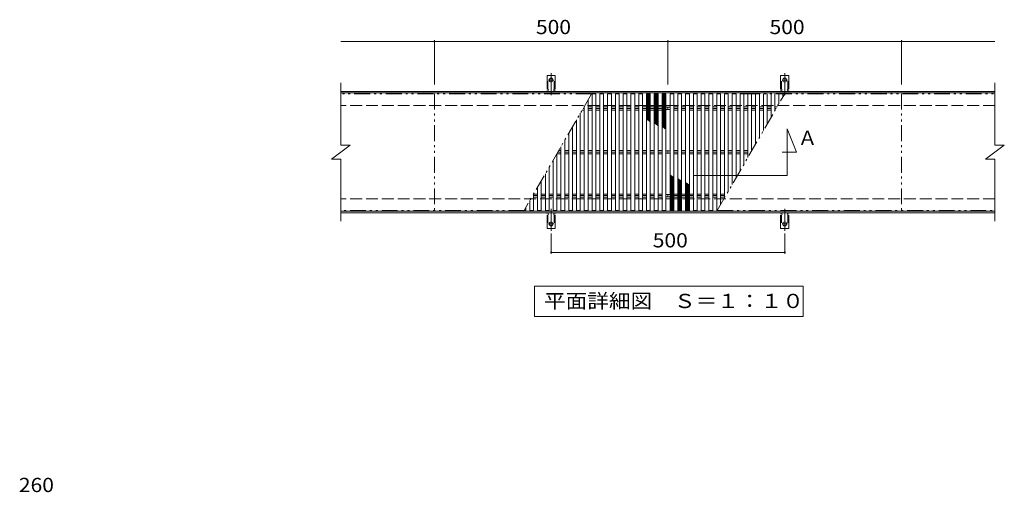
# Model space of a CAD drawing. Units: millimetres. Extents: x -1657 to 1714, y -1349 to 1276.
# Drawn here: x -1538 to 570, y 70 to 1083 of the extents above; entities that cross this region are included whole.
import ezdxf

# ---------------------------------------------------------------- set-up
doc = ezdxf.new("R2010")
doc.units = ezdxf.units.MM
doc.header["$LTSCALE"] = 10
for name, pattern in [('JWW_CENTER2', [13.546667, 11.006667, -0.846667, 0.846667, -0.846667]), ('JWW_DASHED2', [3.386667, 1.693333, -1.693333]), ('JWW_DASHED3', [3.386667, 2.54, -0.846667]), ('JWW_PHANTOM1', [6.773333, 3.386667, -0.846667, 0.423333, -0.846667, 0.423333, -0.846667])]:
    doc.linetypes.add(name, pattern=pattern)
for name, color, linetype in [('C-0', 7, 'Continuous'), ('C-1', 7, 'Continuous'), ('C-2', 7, 'Continuous'), ('C-3', 7, 'Continuous'), ('C-4', 7, 'Continuous'), ('C-5', 7, 'Continuous'), ('C-A', 7, 'Continuous'), ('D-4', 7, 'Continuous')]:
    doc.layers.add(name, color=color, linetype=linetype)
doc.styles.add('ＭＳ ゴシック', font='txt', dxfattribs={"height": 1})

msp = doc.modelspace()

# ---------------------------------------------------------------- linework, layer by layer
at = {"layer": 'C-0', "color": 3, "linetype": 'Continuous', "lineweight": 9}
for p, q in [((-321.2, 911.2), (-321.2, 674.5)), ((-304.5, 924.5), (-312.5, 924.5)), ((-312.5, 924.5), (-312.5, 674.5)), ((-304.5, 924.5), (-304.5, 674.5)), ((-287.9, 924.5), (-295.9, 924.5)), ((-295.9, 924.5), (-295.9, 674.5)), ((-287.9, 924.5), (-287.9, 674.5)), ((-271.2, 924.5), (-279.2, 924.5)), ((-279.2, 924.5), (-279.2, 674.5)), ((-271.2, 924.5), (-271.2, 674.5)), ((-254.5, 924.5), (-262.5, 924.5)), ((-262.5, 924.5), (-262.5, 674.5)), ((-254.5, 924.5), (-254.5, 674.5)), ((-237.9, 924.5), (-245.9, 924.5)), ((-245.9, 924.5), (-245.9, 674.5)), ((-237.9, 924.5), (-237.9, 674.5)), ((-221.2, 924.5), (-229.2, 924.5)), ((-229.2, 924.5), (-229.2, 674.5)), ((-221.2, 924.5), (-221.2, 674.5)), ((-204.6, 924.5), (-212.6, 924.5)), ((-212.6, 924.5), (-212.6, 674.5)), ((-204.6, 924.5), (-204.6, 674.5)), ((-187.9, 924.5), (-195.9, 924.5)), ((-195.9, 924.5), (-195.9, 674.5)), ((-187.9, 924.5), (-187.9, 674.5)), ((-171.3, 924.5), (-179.3, 924.5)), ((-179.3, 924.5), (-179.3, 674.5)), ((-171.3, 924.5), (-171.3, 674.5)), ((-162.6, 924.5), (-162.6, 674.5)), ((-155.1, 924.5), (-162.6, 924.5)), ((-154.6, 675), (-154.6, 924)), ((-145.6, 675), (-145.6, 924)), ((-145.1, 924.5), (-137.6, 924.5)), ((-137.6, 924.5), (-137.6, 674.5)), ((-129, 924.5), (-129, 674.5)), ((-129, 924.5), (-121, 924.5)), ((-121, 924.5), (-121, 674.5)), ((-112.3, 924.5), (-112.3, 674.5)), ((-112.3, 924.5), (-104.3, 924.5)), ((-104.3, 924.5), (-104.3, 674.5)), ((-95.6, 924.5), (-95.6, 674.5)), ((-95.6, 924.5), (-87.6, 924.5)), ((-87.6, 924.5), (-87.6, 674.5)), ((-79, 924.5), (-79, 674.5)), ((-79, 924.5), (-71, 924.5)), ((-71, 924.5), (-71, 674.5)), ((-62.3, 924.5), (-62.3, 674.5)), ((-62.3, 924.5), (-54.3, 924.5)), ((-54.3, 924.5), (-54.3, 674.5)), ((-45.7, 924.5), (-45.7, 674.5)), ((-45.7, 924.5), (-37.7, 924.5)), ((-37.7, 924.5), (-37.7, 686.2)), ((-29, 924.5), (-21, 924.5)), ((-29, 924.5), (-29, 701.2)), ((-21, 924.5), (-21, 715)), ((-12.4, 924.5), (-4.4, 924.5)), ((-12.4, 924.5), (-12.4, 730)), ((-4.4, 924.5), (-4.4, 743.9)), ((4.3, 924.5), (12.3, 924.5)), ((4.3, 924.5), (4.3, 758.9)), ((12.3, 924.5), (12.3, 772.7)), ((20.9, 924.5), (20.9, 787.7)), ((28.9, 924.5), (28.9, 801.6)), ((37.6, 924.5), (37.6, 816.6)), ((45.6, 924.5), (45.6, 830.4)), ((54.3, 924.5), (54.3, 845.4)), ((62.3, 924.5), (62.3, 859.3)), ((70.9, 924.5), (70.9, 874.3)), ((78.9, 924.5), (78.9, 888.1)), ((87.6, 924.5), (87.6, 903.1)), ((95.6, 924.5), (95.6, 917)), ((-329.2, 897.3), (-329.2, 674.5)), ((-345.8, 868.5), (-345.8, 674.5)), ((-337.8, 882.4), (-337.8, 674.5)), ((-354.5, 853.5), (-354.5, 674.5)), ((-371.1, 824.7), (-371.1, 674.5)), ((-362.5, 839.6), (-362.5, 674.5)), ((-379.1, 810.8), (-379.1, 674.5)), ((-395.8, 782), (-395.8, 674.5)), ((-387.8, 795.8), (-387.8, 674.5)), ((-404.4, 767), (-404.4, 674.5)), ((-421.1, 738.1), (-421.1, 674.5)), ((-412.4, 753.1), (-412.4, 674.5)), ((-429.1, 724.3), (-429.1, 674.5)), ((-437.7, 709.3), (-437.7, 674.5)), ((-457.8, 674.5), (-454.4, 674.5)), ((-454.4, 680.4), (-454.4, 674.5)), ((-445.7, 695.4), (-445.7, 674.5)), ((-445.7, 674.5), (-437.7, 674.5)), ((-429.1, 674.5), (-421.1, 674.5)), ((-412.4, 674.5), (-404.4, 674.5)), ((-387.8, 674.5), (-395.8, 674.5)), ((-371.1, 674.5), (-379.1, 674.5)), ((-354.5, 674.5), (-362.5, 674.5)), ((-337.8, 674.5), (-345.8, 674.5)), ((-321.2, 674.5), (-329.2, 674.5)), ((-304.5, 674.5), (-312.5, 674.5)), ((-287.9, 674.5), (-295.9, 674.5)), ((-271.2, 674.5), (-279.2, 674.5)), ((-254.5, 674.5), (-262.5, 674.5)), ((-237.9, 674.5), (-245.9, 674.5)), ((-221.2, 674.5), (-229.2, 674.5)), ((-204.6, 674.5), (-212.6, 674.5)), ((-187.9, 674.5), (-195.9, 674.5)), ((-171.3, 674.5), (-179.3, 674.5)), ((-155.1, 674.5), (-162.6, 674.5)), ((-145.1, 674.5), (-137.6, 674.5)), ((-129, 674.5), (-121, 674.5)), ((-112.3, 674.5), (-104.3, 674.5)), ((-95.6, 674.5), (-87.6, 674.5)), ((-79, 674.5), (-71, 674.5)), ((-62.3, 674.5), (-54.3, 674.5)), ((-45.7, 674.5), (-44.4, 674.5))]:
    msp.add_line(p, q, dxfattribs=at)
for centre, start, end in [((-155.1, 924), 0, 90), ((-145.1, 924), 90, 180), ((-155.1, 675), 270, 0), ((-145.1, 675), 180, 270)]:
    msp.add_arc(centre, 0.5, start, end, dxfattribs=at)
at = {"layer": 'C-1', "color": 2, "linetype": 'Continuous', "lineweight": 9}
for p, q in [((549.9, 929.5), (-850.1, 929.5)), ((549.9, 926.5), (-850.1, 926.5)), ((-329.2, 889.4), (-333.7, 889.4)), ((-329.2, 893), (-331.7, 893)), ((-329.2, 896.5), (-329.7, 896.5)), ((-312.5, 896.5), (-321.2, 896.5)), ((-312.5, 893), (-321.2, 893)), ((-312.5, 889.4), (-321.2, 889.4)), ((-295.9, 896.5), (-304.5, 896.5)), ((-295.9, 893), (-304.5, 893)), ((-295.9, 889.4), (-304.5, 889.4)), ((-279.2, 896.5), (-287.9, 896.5)), ((-279.2, 893), (-287.9, 893)), ((-279.2, 889.4), (-287.9, 889.4)), ((-262.5, 896.5), (-271.2, 896.5)), ((-262.5, 893), (-271.2, 893)), ((-262.5, 889.4), (-271.2, 889.4)), ((-245.9, 896.5), (-254.5, 896.5)), ((-245.9, 893), (-254.5, 893)), ((-245.9, 889.4), (-254.5, 889.4)), ((-229.2, 896.5), (-237.9, 896.5)), ((-229.2, 893), (-237.9, 893)), ((-229.2, 889.4), (-237.9, 889.4)), ((-212.6, 896.5), (-221.2, 896.5)), ((-212.6, 893), (-221.2, 893)), ((-212.6, 889.4), (-221.2, 889.4)), ((-195.9, 896.5), (-204.6, 896.5)), ((-195.9, 893), (-204.6, 893)), ((-195.9, 889.4), (-204.6, 889.4)), ((-179.3, 896.5), (-187.9, 896.5)), ((-179.3, 893), (-187.9, 893)), ((-179.3, 889.4), (-187.9, 889.4)), ((-162.6, 896.5), (-171.3, 896.5)), ((-162.6, 893), (-171.3, 893)), ((-162.6, 889.4), (-171.3, 889.4)), ((-150.6, 895.5), (-154.6, 895.5)), ((-150.6, 890.5), (-154.6, 890.5)), ((-150.1, 895), (-150.1, 891)), ((-150.1, 895), (-150.1, 891)), ((-149.6, 895.5), (-145.6, 895.5)), ((-149.6, 890.5), (-145.6, 890.5)), ((-137.6, 896.5), (-129, 896.5)), ((-137.6, 893), (-129, 893)), ((-137.6, 889.4), (-129, 889.4)), ((-121, 896.5), (-112.3, 896.5)), ((-121, 893), (-112.3, 893)), ((-121, 889.4), (-112.3, 889.4)), ((-104.3, 896.5), (-95.6, 896.5)), ((-104.3, 893), (-95.6, 893)), ((-104.3, 889.4), (-95.6, 889.4)), ((-87.6, 896.5), (-79, 896.5)), ((-87.6, 893), (-79, 893)), ((-87.6, 889.4), (-79, 889.4)), ((-71, 896.5), (-62.3, 896.5)), ((-71, 893), (-62.3, 893)), ((-71, 889.4), (-62.3, 889.4)), ((-54.3, 896.5), (-45.7, 896.5)), ((-54.3, 893), (-45.7, 893)), ((-54.3, 889.4), (-45.7, 889.4)), ((-37.7, 896.5), (-29, 896.5)), ((-37.7, 893), (-29, 893)), ((-37.7, 889.4), (-29, 889.4)), ((-21, 896.5), (-12.4, 896.5)), ((-21, 893), (-12.4, 893)), ((-21, 889.4), (-12.4, 889.4)), ((-4.4, 896.5), (4.3, 896.5)), ((-4.4, 893), (4.3, 893)), ((-4.4, 889.4), (4.3, 889.4)), ((12.3, 896.5), (20.9, 896.5)), ((12.3, 893), (20.9, 893)), ((12.3, 889.4), (20.9, 889.4)), ((28.9, 896.5), (37.6, 896.5)), ((28.9, 893), (37.6, 893)), ((28.9, 889.4), (37.6, 889.4)), ((45.6, 896.5), (54.3, 896.5)), ((45.6, 893), (54.3, 893)), ((45.6, 889.4), (54.3, 889.4)), ((62.3, 896.5), (70.9, 896.5)), ((62.3, 893), (70.9, 893)), ((62.3, 889.4), (70.9, 889.4)), ((78.9, 896.5), (83.7, 896.5)), ((78.9, 893), (81.7, 893)), ((78.9, 889.4), (79.7, 889.4)), ((-379.1, 803), (-383.6, 803)), ((-362.5, 803), (-371.1, 803)), ((-345.8, 803), (-354.5, 803)), ((-329.2, 803), (-337.8, 803)), ((-312.5, 803), (-321.2, 803)), ((-295.9, 803), (-304.5, 803)), ((-279.2, 803), (-287.9, 803)), ((-262.5, 803), (-271.2, 803)), ((-245.9, 803), (-254.5, 803)), ((-229.2, 803), (-237.9, 803)), ((-212.6, 803), (-221.2, 803)), ((-195.9, 803), (-204.6, 803)), ((-179.3, 803), (-187.9, 803)), ((-162.6, 803), (-171.3, 803)), ((-150.6, 802), (-154.6, 802)), ((-150.1, 801.5), (-150.1, 797.5)), ((-150.1, 801.5), (-150.1, 797.5)), ((-149.6, 802), (-145.6, 802)), ((-137.6, 803), (-129, 803)), ((-121, 803), (-112.3, 803)), ((-104.3, 803), (-95.6, 803)), ((-87.6, 803), (-79, 803)), ((-71, 803), (-62.3, 803)), ((-54.3, 803), (-45.7, 803)), ((-37.7, 803), (-29, 803)), ((-21, 803), (-12.4, 803)), ((-4.4, 803), (4.3, 803)), ((12.3, 803), (20.9, 803)), ((28.9, 803), (29.8, 803)), ((-379.1, 795.9), (-387.7, 795.9)), ((-379.1, 799.5), (-385.7, 799.5)), ((-362.5, 799.5), (-371.1, 799.5)), ((-362.5, 795.9), (-371.1, 795.9)), ((-345.8, 799.5), (-354.5, 799.5)), ((-345.8, 795.9), (-354.5, 795.9)), ((-329.2, 799.5), (-337.8, 799.5)), ((-329.2, 795.9), (-337.8, 795.9)), ((-312.5, 799.5), (-321.2, 799.5)), ((-312.5, 795.9), (-321.2, 795.9)), ((-295.9, 799.5), (-304.5, 799.5)), ((-295.9, 795.9), (-304.5, 795.9)), ((-279.2, 799.5), (-287.9, 799.5)), ((-279.2, 795.9), (-287.9, 795.9)), ((-262.5, 799.5), (-271.2, 799.5)), ((-262.5, 795.9), (-271.2, 795.9)), ((-245.9, 799.5), (-254.5, 799.5)), ((-245.9, 795.9), (-254.5, 795.9)), ((-229.2, 799.5), (-237.9, 799.5)), ((-229.2, 795.9), (-237.9, 795.9)), ((-212.6, 799.5), (-221.2, 799.5)), ((-212.6, 795.9), (-221.2, 795.9)), ((-195.9, 799.5), (-204.6, 799.5)), ((-195.9, 795.9), (-204.6, 795.9)), ((-179.3, 799.5), (-187.9, 799.5)), ((-179.3, 795.9), (-187.9, 795.9)), ((-162.6, 799.5), (-171.3, 799.5)), ((-162.6, 795.9), (-171.3, 795.9)), ((-150.6, 797), (-154.6, 797)), ((-149.6, 797), (-145.6, 797)), ((-137.6, 799.5), (-129, 799.5)), ((-137.6, 795.9), (-129, 795.9)), ((-121, 799.5), (-112.3, 799.5)), ((-121, 795.9), (-112.3, 795.9)), ((-104.3, 799.5), (-95.6, 799.5)), ((-104.3, 795.9), (-95.6, 795.9)), ((-87.6, 799.5), (-79, 799.5)), ((-87.6, 795.9), (-79, 795.9)), ((-71, 799.5), (-62.3, 799.5)), ((-71, 795.9), (-62.3, 795.9)), ((-54.3, 799.5), (-45.7, 799.5)), ((-54.3, 795.9), (-45.7, 795.9)), ((-37.7, 799.5), (-29, 799.5)), ((-37.7, 795.9), (-29, 795.9)), ((-21, 799.5), (-12.4, 799.5)), ((-21, 795.9), (-12.4, 795.9)), ((-4.4, 799.5), (4.3, 799.5)), ((-4.4, 795.9), (4.3, 795.9)), ((12.3, 799.5), (20.9, 799.5)), ((12.3, 795.9), (20.9, 795.9)), ((-437.7, 709.5), (-429.1, 709.5)), ((-437.7, 706), (-429.1, 706)), ((-437.7, 702.4), (-429.1, 702.4)), ((-421.1, 709.5), (-412.4, 709.5)), ((-421.1, 706), (-412.4, 706)), ((-421.1, 702.4), (-412.4, 702.4)), ((-404.4, 709.5), (-395.8, 709.5)), ((-404.4, 706), (-395.8, 706)), ((-404.4, 702.4), (-395.8, 702.4)), ((-379.1, 709.5), (-387.8, 709.5)), ((-379.1, 706), (-387.8, 706)), ((-379.1, 702.4), (-387.8, 702.4)), ((-362.5, 709.5), (-371.1, 709.5)), ((-362.5, 706), (-371.1, 706)), ((-362.5, 702.4), (-371.1, 702.4)), ((-345.8, 709.5), (-354.5, 709.5)), ((-345.8, 706), (-354.5, 706)), ((-345.8, 702.4), (-354.5, 702.4)), ((-329.2, 709.5), (-337.8, 709.5)), ((-329.2, 706), (-337.8, 706)), ((-329.2, 702.4), (-337.8, 702.4)), ((-312.5, 709.5), (-321.2, 709.5)), ((-312.5, 706), (-321.2, 706)), ((-312.5, 702.4), (-321.2, 702.4)), ((-295.9, 709.5), (-304.5, 709.5)), ((-295.9, 706), (-304.5, 706)), ((-295.9, 702.4), (-304.5, 702.4)), ((-279.2, 709.5), (-287.9, 709.5)), ((-279.2, 706), (-287.9, 706)), ((-279.2, 702.4), (-287.9, 702.4)), ((-262.5, 709.5), (-271.2, 709.5)), ((-262.5, 706), (-271.2, 706)), ((-262.5, 702.4), (-271.2, 702.4)), ((-245.9, 709.5), (-254.5, 709.5)), ((-245.9, 706), (-254.5, 706)), ((-245.9, 702.4), (-254.5, 702.4)), ((-229.2, 709.5), (-237.9, 709.5)), ((-229.2, 706), (-237.9, 706)), ((-229.2, 702.4), (-237.9, 702.4)), ((-212.6, 709.5), (-221.2, 709.5)), ((-212.6, 706), (-221.2, 706)), ((-212.6, 702.4), (-221.2, 702.4)), ((-195.9, 709.5), (-204.6, 709.5)), ((-195.9, 706), (-204.6, 706)), ((-195.9, 702.4), (-204.6, 702.4)), ((-179.3, 709.5), (-187.9, 709.5)), ((-179.3, 706), (-187.9, 706)), ((-179.3, 702.4), (-187.9, 702.4)), ((-162.6, 709.5), (-171.3, 709.5)), ((-162.6, 706), (-171.3, 706)), ((-162.6, 702.4), (-171.3, 702.4)), ((-150.6, 708.5), (-154.6, 708.5)), ((-150.6, 703.5), (-154.6, 703.5)), ((-150.1, 704), (-150.1, 708)), ((-150.1, 704), (-150.1, 708)), ((-149.6, 708.5), (-145.6, 708.5)), ((-149.6, 703.5), (-145.6, 703.5)), ((-137.6, 709.5), (-129, 709.5)), ((-137.6, 706), (-129, 706)), ((-137.6, 702.4), (-129, 702.4)), ((-121, 709.5), (-112.3, 709.5)), ((-121, 706), (-112.3, 706)), ((-121, 702.4), (-112.3, 702.4)), ((-104.3, 709.5), (-95.6, 709.5)), ((-104.3, 706), (-95.6, 706)), ((-104.3, 702.4), (-95.6, 702.4)), ((-87.6, 709.5), (-79, 709.5)), ((-87.6, 706), (-79, 706)), ((-87.6, 702.4), (-79, 702.4)), ((-71, 709.5), (-62.3, 709.5)), ((-71, 706), (-62.3, 706)), ((-71, 702.4), (-62.3, 702.4)), ((-54.3, 709.5), (-45.7, 709.5)), ((-54.3, 706), (-45.7, 706)), ((-54.3, 702.4), (-45.7, 702.4)), ((-37.7, 709.5), (-29, 709.5)), ((-37.7, 706), (-29, 706)), ((-37.7, 702.4), (-29, 702.4)), ((549.9, 672.5), (-850.1, 672.5)), ((549.9, 669.5), (-850.1, 669.5))]:
    msp.add_line(p, q, dxfattribs=at)
at = {"layer": 'C-1', "color": 2, "linetype": 'JWW_DASHED3', "lineweight": 9}
for p, q in [((549.9, 899.5), (-850.1, 899.5)), ((549.9, 699.5), (-850.1, 699.5))]:
    msp.add_line(p, q, dxfattribs=at)
at = {"layer": 'C-1', "color": 2, "linetype": 'Continuous', "lineweight": 9}
for centre, start, end in [((-150.6, 895), 0, 90), ((-150.6, 891), 270, 0), ((-149.6, 895), 90, 180), ((-149.6, 891), 180, 270), ((-150.6, 801.5), 0, 90), ((-149.6, 801.5), 90, 180), ((-150.6, 797.5), 270, 0), ((-149.6, 797.5), 180, 270), ((-150.6, 708), 0, 90), ((-150.6, 704), 270, 0), ((-149.6, 708), 90, 180), ((-149.6, 704), 180, 270)]:
    msp.add_arc(centre, 0.5, start, end, dxfattribs=at)
at = {"layer": 'C-2', "color": 3, "linetype": 'Continuous', "lineweight": 9}
for p, q in [((-850.1, 814.5), (-850.1, 947.5)), ((549.9, 814.5), (549.9, 947.5)), ((-870.1, 784.5), (-830.1, 814.5)), ((-850.1, 814.5), (-830.1, 814.5)), ((529.9, 784.5), (569.9, 814.5)), ((549.9, 814.5), (569.9, 814.5)), ((-870.1, 784.5), (-850.1, 784.5)), ((-850.1, 651.5), (-850.1, 784.5)), ((529.9, 784.5), (549.9, 784.5)), ((549.9, 651.5), (549.9, 784.5))]:
    msp.add_line(p, q, dxfattribs=at)
at = {"layer": 'C-2', "color": 3, "linetype": 'JWW_PHANTOM1', "lineweight": 9}
for p, q in [((-313.5, 924.5), (-850.1, 924.5)), ((-650.1, 924.5), (-650.1, 674.5)), ((-313.5, 924.5), (-457.8, 674.5)), ((-44.4, 674.5), (99.9, 924.5)), ((13.3, 924.5), (549.9, 924.5)), ((349.9, 924.5), (349.9, 674.5)), ((-457.8, 674.5), (-850.1, 674.5)), ((-44.4, 674.5), (549.9, 674.5))]:
    msp.add_line(p, q, dxfattribs=at)
at = {"layer": 'C-2', "color": 7, "linetype": 'Continuous', "lineweight": 9}
for p, q in [((104.8, 749.2), (104.8, 849.2)), ((104.8, 849.2), (124.8, 799.2)), ((124.8, 799.2), (94.6, 799.2)), ((-95.2, 749.2), (104.8, 749.2))]:
    msp.add_line(p, q, dxfattribs=at)
at = {"layer": 'C-3', "color": 6, "linetype": 'Continuous', "lineweight": 5}
for p, q in [((-195.9, 924.5), (-187.9, 917.8)), ((-195.9, 921.9), (-192.8, 924.5)), ((-195.9, 919.8), (-190.4, 924.5)), ((-195.9, 917.8), (-187.9, 924.5)), ((-195.9, 922.4), (-187.9, 915.7)), ((-195.9, 915.7), (-187.9, 922.4)), ((-195.9, 920.4), (-187.9, 913.7)), ((-195.9, 913.7), (-187.9, 920.4)), ((-195.9, 918.3), (-187.9, 911.6)), ((-195.9, 911.6), (-187.9, 918.3)), ((-195.9, 916.3), (-187.9, 909.6)), ((-195.9, 909.6), (-187.9, 916.3)), ((-195.9, 914.2), (-187.9, 907.5)), ((-195.9, 907.5), (-187.9, 914.2)), ((-195.9, 912.2), (-187.9, 905.5)), ((-195.9, 905.5), (-187.9, 912.2)), ((-195.9, 910.1), (-187.9, 903.4)), ((-195.9, 903.4), (-187.9, 910.1)), ((-195.9, 908.1), (-187.9, 901.4)), ((-195.9, 901.4), (-187.9, 908.1)), ((-193.5, 924.5), (-187.9, 919.8)), ((-191, 924.5), (-187.9, 921.9)), ((-179.3, 921.9), (-176.2, 924.5)), ((-179.3, 919.8), (-173.7, 924.5)), ((-179.3, 917.8), (-171.3, 924.5)), ((-179.3, 922.4), (-171.3, 915.7)), ((-179.3, 915.7), (-171.3, 922.4)), ((-179.3, 920.4), (-171.3, 913.7)), ((-179.3, 913.7), (-171.3, 920.4)), ((-179.3, 918.3), (-171.3, 911.6)), ((-179.3, 911.6), (-171.3, 918.3)), ((-179.3, 916.3), (-171.3, 909.6)), ((-179.3, 909.6), (-171.3, 916.3)), ((-179.3, 914.2), (-171.3, 907.5)), ((-179.3, 907.5), (-171.3, 914.2)), ((-179.3, 912.2), (-171.3, 905.5)), ((-179.3, 905.5), (-171.3, 912.2)), ((-179.3, 910.1), (-171.3, 903.4)), ((-179.3, 903.4), (-171.3, 910.1)), ((-179.3, 908.1), (-171.3, 901.4)), ((-179.3, 901.4), (-171.3, 908.1)), ((-179.2, 924.5), (-171.3, 917.8)), ((-176.8, 924.5), (-171.3, 919.8)), ((-174.4, 924.5), (-171.3, 921.9)), ((-162.6, 924.5), (-154.6, 917.8)), ((-162.6, 921.9), (-159.5, 924.5)), ((-162.6, 919.8), (-157.1, 924.5)), ((-162.6, 917.8), (-154.8, 924.3)), ((-162.6, 922.4), (-154.6, 915.7)), ((-162.6, 915.7), (-154.6, 922.4)), ((-162.6, 920.4), (-154.6, 913.7)), ((-162.6, 913.7), (-154.6, 920.4)), ((-162.6, 918.3), (-154.6, 911.6)), ((-162.6, 911.6), (-154.6, 918.3)), ((-162.6, 916.3), (-154.6, 909.6)), ((-162.6, 909.6), (-154.6, 916.3)), ((-162.6, 914.2), (-154.6, 907.5)), ((-162.6, 907.5), (-154.6, 914.2)), ((-162.6, 912.2), (-154.6, 905.5)), ((-162.6, 905.5), (-154.6, 912.2)), ((-162.6, 910.1), (-154.6, 903.4)), ((-162.6, 903.4), (-154.6, 910.1)), ((-162.6, 908.1), (-154.6, 901.4)), ((-162.6, 901.4), (-154.6, 908.1)), ((-160.1, 924.5), (-154.6, 919.8)), ((-157.7, 924.5), (-154.6, 921.9)), ((-195.9, 906), (-187.9, 899.3)), ((-195.9, 899.3), (-187.9, 906)), ((-195.9, 904), (-187.9, 897.3)), ((-195.9, 897.3), (-187.9, 904)), ((-195.9, 901.9), (-187.9, 895.2)), ((-195.9, 895.2), (-187.9, 901.9)), ((-195.9, 899.9), (-187.9, 893.2)), ((-195.9, 893.2), (-187.9, 899.9)), ((-195.9, 897.8), (-187.9, 891.1)), ((-195.9, 891.1), (-187.9, 897.8)), ((-195.9, 895.8), (-187.9, 889.1)), ((-195.9, 889.1), (-187.9, 895.8)), ((-195.9, 893.7), (-187.9, 887)), ((-195.9, 887), (-187.9, 893.7)), ((-195.9, 891.7), (-187.9, 884.9)), ((-195.9, 884.9), (-187.9, 891.7)), ((-195.9, 889.6), (-187.9, 882.9)), ((-195.9, 882.9), (-187.9, 889.6)), ((-195.9, 887.6), (-187.9, 880.8)), ((-195.9, 880.8), (-187.9, 887.6)), ((-195.9, 885.5), (-187.9, 878.8)), ((-195.9, 878.8), (-187.9, 885.5)), ((-179.3, 906), (-171.3, 899.3)), ((-179.3, 899.3), (-171.3, 906)), ((-179.3, 904), (-171.3, 897.3)), ((-179.3, 897.3), (-171.3, 904)), ((-179.3, 901.9), (-171.3, 895.2)), ((-179.3, 895.2), (-171.3, 901.9)), ((-179.3, 899.9), (-171.3, 893.2)), ((-179.3, 893.2), (-171.3, 899.9)), ((-179.3, 897.8), (-171.3, 891.1)), ((-179.3, 891.1), (-171.3, 897.8)), ((-179.3, 895.8), (-171.3, 889.1)), ((-179.3, 889.1), (-171.3, 895.8)), ((-179.3, 893.7), (-171.3, 887)), ((-179.3, 887), (-171.3, 893.7)), ((-179.3, 891.7), (-171.3, 884.9)), ((-179.3, 884.9), (-171.3, 891.7)), ((-179.3, 889.6), (-171.3, 882.9)), ((-179.3, 882.9), (-171.3, 889.6)), ((-179.3, 887.6), (-171.3, 880.8)), ((-179.3, 880.8), (-171.3, 887.6)), ((-179.3, 885.5), (-171.3, 878.8)), ((-179.3, 878.8), (-171.3, 885.5)), ((-162.6, 906), (-154.6, 899.3)), ((-162.6, 899.3), (-154.6, 906)), ((-162.6, 904), (-154.6, 897.3)), ((-162.6, 897.3), (-154.6, 904)), ((-162.6, 901.9), (-154.6, 895.2)), ((-162.6, 895.2), (-154.6, 901.9)), ((-162.6, 899.9), (-154.6, 893.2)), ((-162.6, 893.2), (-154.6, 899.9)), ((-162.6, 897.8), (-154.6, 891.1)), ((-162.6, 891.1), (-154.6, 897.8)), ((-162.6, 895.8), (-154.6, 889.1)), ((-162.6, 889.1), (-154.6, 895.8)), ((-162.6, 893.7), (-154.6, 887)), ((-162.6, 887), (-154.6, 893.7)), ((-162.6, 891.7), (-154.6, 884.9)), ((-162.6, 884.9), (-154.6, 891.7)), ((-162.6, 889.6), (-154.6, 882.9)), ((-162.6, 882.9), (-154.6, 889.6)), ((-162.6, 887.6), (-154.6, 880.8)), ((-162.6, 880.8), (-154.6, 887.6)), ((-162.6, 885.5), (-154.6, 878.8)), ((-162.6, 878.8), (-154.6, 885.5)), ((-195.9, 883.5), (-187.9, 876.7)), ((-195.9, 876.7), (-187.9, 883.5)), ((-195.9, 881.4), (-187.9, 874.7)), ((-195.9, 874.7), (-187.9, 881.4)), ((-195.9, 879.4), (-187.9, 872.6)), ((-195.9, 872.6), (-187.9, 879.4)), ((-195.9, 877.3), (-187.9, 870.6)), ((-195.9, 870.6), (-187.9, 877.3)), ((-195.9, 875.3), (-187.9, 868.5)), ((-195.9, 873.2), (-187.9, 866.5)), ((-195.9, 871.2), (-187.9, 864.4)), ((-195.9, 869.1), (-195.5, 868.7)), ((-195.6, 868.8), (-187.9, 875.3)), ((-194.2, 868), (-187.9, 873.2)), ((-192.7, 867.1), (-187.9, 871.2)), ((-191.3, 866.3), (-187.9, 869.1)), ((-189.8, 865.5), (-187.9, 867.1)), ((-188.4, 864.6), (-187.9, 865)), ((-179.3, 883.5), (-171.3, 876.7)), ((-179.3, 876.7), (-171.3, 883.5)), ((-179.3, 881.4), (-171.3, 874.7)), ((-179.3, 874.7), (-171.3, 881.4)), ((-179.3, 879.4), (-171.3, 872.6)), ((-179.3, 872.6), (-171.3, 879.4)), ((-179.3, 877.3), (-171.3, 870.6)), ((-179.3, 870.6), (-171.3, 877.3)), ((-179.3, 875.3), (-171.3, 868.5)), ((-179.3, 868.5), (-171.3, 875.3)), ((-179.3, 873.2), (-171.3, 866.5)), ((-179.3, 866.5), (-171.3, 873.2)), ((-179.3, 871.2), (-171.3, 864.4)), ((-179.3, 864.4), (-171.3, 871.2)), ((-179.3, 869.1), (-171.3, 862.4)), ((-179.3, 862.4), (-171.3, 869.1)), ((-179.3, 867.1), (-171.3, 860.3)), ((-179.3, 865), (-171.3, 858.3)), ((-178.8, 860.7), (-171.3, 867.1)), ((-177.4, 859.9), (-171.3, 865)), ((-162.6, 883.5), (-154.6, 876.7)), ((-162.6, 876.7), (-154.6, 883.5)), ((-162.6, 881.4), (-154.6, 874.7)), ((-162.6, 874.7), (-154.6, 881.4)), ((-162.6, 879.4), (-154.6, 872.6)), ((-162.6, 872.6), (-154.6, 879.4)), ((-162.6, 877.3), (-154.6, 870.6)), ((-162.6, 870.6), (-154.6, 877.3)), ((-162.6, 875.3), (-154.6, 868.5)), ((-162.6, 868.5), (-154.6, 875.3)), ((-162.6, 873.2), (-154.6, 866.5)), ((-162.6, 866.5), (-154.6, 873.2)), ((-162.6, 871.2), (-154.6, 864.4)), ((-162.6, 864.4), (-154.6, 871.2)), ((-162.6, 869.1), (-154.6, 862.4)), ((-162.6, 862.4), (-154.6, 869.1)), ((-162.6, 867.1), (-154.6, 860.3)), ((-162.6, 860.3), (-154.6, 867.1)), ((-162.6, 865), (-154.6, 858.3)), ((-162.6, 858.3), (-154.6, 865)), ((-179.3, 863), (-171.7, 856.6)), ((-175.9, 859), (-171.3, 863)), ((-174.5, 858.2), (-171.3, 860.9)), ((-173, 857.4), (-171.3, 858.9)), ((-171.6, 856.5), (-171.3, 856.8)), ((-162.6, 863), (-154.6, 856.2)), ((-162.6, 856.2), (-154.6, 863)), ((-162.6, 860.9), (-154.6, 854.2)), ((-162.6, 854.2), (-154.6, 860.9)), ((-162.6, 858.9), (-154.6, 852.1)), ((-162.6, 856.8), (-154.6, 850.1)), ((-162.6, 854.7), (-155.8, 849)), ((-162, 852.6), (-154.6, 858.9)), ((-160.6, 851.8), (-154.6, 856.8)), ((-159.1, 850.9), (-154.6, 854.7)), ((-157.7, 850.1), (-154.6, 852.7)), ((-156.2, 849.3), (-154.6, 850.6)), ((-154.8, 848.4), (-154.6, 848.6)), ((-145.4, 750.5), (-145.6, 750.3)), ((-144, 749.6), (-145.6, 748.3)), ((-137.6, 742.1), (-145.6, 748.8)), ((-142.5, 748.8), (-145.6, 746.2)), ((-141.1, 748), (-145.6, 744.2)), ((-139.6, 747.1), (-145.6, 742.1)), ((-137.6, 740.1), (-145.6, 746.8)), ((-138.2, 746.3), (-145.6, 740.1)), ((-137.6, 738), (-145.6, 744.7)), ((-137.6, 744.7), (-145.6, 738)), ((-137.6, 736), (-145.6, 742.7)), ((-137.6, 742.7), (-145.6, 736)), ((-137.6, 733.9), (-145.6, 740.6)), ((-137.6, 740.6), (-145.6, 733.9)), ((-137.6, 731.9), (-145.6, 738.6)), ((-137.6, 738.6), (-145.6, 731.9)), ((-137.6, 744.2), (-144.5, 749.9)), ((-128.6, 742.4), (-129, 742.1)), ((-127.2, 741.5), (-129, 740.1)), ((-125.7, 740.7), (-129, 738)), ((-121, 733.9), (-129, 740.6)), ((-124.3, 739.9), (-129, 736)), ((-122.8, 739), (-129, 733.9)), ((-121, 731.9), (-129, 738.6)), ((-121.4, 738.2), (-129, 731.9)), ((-121, 736), (-128.5, 742.3)), ((-137.6, 729.8), (-145.6, 736.5)), ((-137.6, 736.5), (-145.6, 729.8)), ((-137.6, 727.8), (-145.6, 734.5)), ((-137.6, 734.5), (-145.6, 727.8)), ((-137.6, 725.7), (-145.6, 732.4)), ((-137.6, 732.4), (-145.6, 725.7)), ((-137.6, 723.7), (-145.6, 730.4)), ((-137.6, 730.4), (-145.6, 723.7)), ((-137.6, 721.6), (-145.6, 728.3)), ((-137.6, 728.3), (-145.6, 721.6)), ((-137.6, 719.6), (-145.6, 726.3)), ((-137.6, 726.3), (-145.6, 719.6)), ((-137.6, 717.5), (-145.6, 724.2)), ((-137.6, 724.2), (-145.6, 717.5)), ((-137.6, 715.5), (-145.6, 722.2)), ((-137.6, 722.2), (-145.6, 715.5)), ((-137.6, 713.4), (-145.6, 720.1)), ((-137.6, 720.1), (-145.6, 713.4)), ((-137.6, 711.4), (-145.6, 718.1)), ((-137.6, 718.1), (-145.6, 711.4)), ((-121, 729.8), (-129, 736.5)), ((-121, 736.5), (-129, 729.8)), ((-121, 727.8), (-129, 734.5)), ((-121, 734.5), (-129, 727.8)), ((-121, 725.7), (-129, 732.4)), ((-121, 732.4), (-129, 725.7)), ((-121, 723.7), (-129, 730.4)), ((-121, 730.4), (-129, 723.7)), ((-121, 721.6), (-129, 728.3)), ((-121, 728.3), (-129, 721.6)), ((-121, 719.6), (-129, 726.3)), ((-121, 726.3), (-129, 719.6)), ((-121, 717.5), (-129, 724.2)), ((-121, 724.2), (-129, 717.5)), ((-121, 715.5), (-129, 722.2)), ((-121, 722.2), (-129, 715.5)), ((-121, 713.4), (-129, 720.1)), ((-121, 720.1), (-129, 713.4)), ((-121, 711.4), (-129, 718.1)), ((-121, 718.1), (-129, 711.4)), ((-104.3, 727.8), (-112.3, 734.5)), ((-111.9, 734.3), (-112.3, 733.9)), ((-110.4, 733.4), (-112.3, 731.9)), ((-109, 732.6), (-112.3, 729.8)), ((-104.3, 725.7), (-112.3, 732.4)), ((-107.5, 731.8), (-112.3, 727.8)), ((-106.1, 730.9), (-112.3, 725.7)), ((-104.3, 723.7), (-112.3, 730.4)), ((-104.6, 730.1), (-112.3, 723.7)), ((-104.3, 721.6), (-112.3, 728.3)), ((-104.3, 728.3), (-112.3, 721.6)), ((-104.3, 719.6), (-112.3, 726.3)), ((-104.3, 726.3), (-112.3, 719.6)), ((-104.3, 717.5), (-112.3, 724.2)), ((-104.3, 724.2), (-112.3, 717.5)), ((-104.3, 715.5), (-112.3, 722.2)), ((-104.3, 722.2), (-112.3, 715.5)), ((-104.3, 713.4), (-112.3, 720.1)), ((-104.3, 720.1), (-112.3, 713.4)), ((-104.3, 711.4), (-112.3, 718.1)), ((-104.3, 718.1), (-112.3, 711.4)), ((-104.3, 729.8), (-104.7, 730.2)), ((-137.6, 709.3), (-145.6, 716)), ((-137.6, 716), (-145.6, 709.3)), ((-137.6, 707.2), (-145.6, 714)), ((-137.6, 714), (-145.6, 707.2)), ((-137.6, 705.2), (-145.6, 711.9)), ((-137.6, 711.9), (-145.6, 705.2)), ((-137.6, 703.1), (-145.6, 709.9)), ((-137.6, 709.9), (-145.6, 703.1)), ((-137.6, 701.1), (-145.6, 707.8)), ((-137.6, 707.8), (-145.6, 701.1)), ((-137.6, 699), (-145.6, 705.8)), ((-137.6, 705.8), (-145.6, 699)), ((-137.6, 697), (-145.6, 703.7)), ((-137.6, 703.7), (-145.6, 697)), ((-137.6, 694.9), (-145.6, 701.7)), ((-137.6, 701.7), (-145.6, 694.9)), ((-137.6, 692.9), (-145.6, 699.6)), ((-137.6, 699.6), (-145.6, 692.9)), ((-137.6, 690.8), (-145.6, 697.6)), ((-137.6, 697.6), (-145.6, 690.8)), ((-137.6, 688.8), (-145.6, 695.5)), ((-137.6, 695.5), (-145.6, 688.8)), ((-121, 709.3), (-129, 716)), ((-121, 716), (-129, 709.3)), ((-121, 707.2), (-129, 714)), ((-121, 714), (-129, 707.2)), ((-121, 705.2), (-129, 711.9)), ((-121, 711.9), (-129, 705.2)), ((-121, 703.1), (-129, 709.9)), ((-121, 709.9), (-129, 703.1)), ((-121, 701.1), (-129, 707.8)), ((-121, 707.8), (-129, 701.1)), ((-121, 699), (-129, 705.8)), ((-121, 705.8), (-129, 699)), ((-121, 697), (-129, 703.7)), ((-121, 703.7), (-129, 697)), ((-121, 694.9), (-129, 701.7)), ((-121, 701.7), (-129, 694.9)), ((-121, 692.9), (-129, 699.6)), ((-121, 699.6), (-129, 692.9)), ((-121, 690.8), (-129, 697.6)), ((-121, 697.6), (-129, 690.8)), ((-121, 688.8), (-129, 695.5)), ((-121, 695.5), (-129, 688.8)), ((-104.3, 709.3), (-112.3, 716)), ((-104.3, 716), (-112.3, 709.3)), ((-104.3, 707.2), (-112.3, 714)), ((-104.3, 714), (-112.3, 707.2)), ((-104.3, 705.2), (-112.3, 711.9)), ((-104.3, 711.9), (-112.3, 705.2)), ((-104.3, 703.1), (-112.3, 709.9)), ((-104.3, 709.9), (-112.3, 703.1)), ((-104.3, 701.1), (-112.3, 707.8)), ((-104.3, 707.8), (-112.3, 701.1)), ((-104.3, 699), (-112.3, 705.8)), ((-104.3, 705.8), (-112.3, 699)), ((-104.3, 697), (-112.3, 703.7)), ((-104.3, 703.7), (-112.3, 697)), ((-104.3, 694.9), (-112.3, 701.7)), ((-104.3, 701.7), (-112.3, 694.9)), ((-104.3, 692.9), (-112.3, 699.6)), ((-104.3, 699.6), (-112.3, 692.9)), ((-104.3, 690.8), (-112.3, 697.6)), ((-104.3, 697.6), (-112.3, 690.8)), ((-104.3, 688.8), (-112.3, 695.5)), ((-104.3, 695.5), (-112.3, 688.8)), ((-137.6, 686.7), (-145.6, 693.5)), ((-137.6, 693.5), (-145.6, 686.7)), ((-137.6, 684.7), (-145.6, 691.4)), ((-137.6, 691.4), (-145.6, 684.7)), ((-137.6, 682.6), (-145.6, 689.4)), ((-137.6, 689.4), (-145.6, 682.6)), ((-137.6, 680.6), (-145.6, 687.3)), ((-137.6, 687.3), (-145.6, 680.6)), ((-137.6, 678.5), (-145.6, 685.3)), ((-137.6, 685.3), (-145.6, 678.5)), ((-137.6, 676.5), (-145.6, 683.2)), ((-137.6, 683.2), (-145.6, 676.5)), ((-137.6, 674.5), (-145.6, 681.1)), ((-140.1, 674.5), (-145.6, 679.1)), ((-142.5, 674.5), (-145.6, 677)), ((-137.6, 681.1), (-145.5, 674.6)), ((-137.6, 679.1), (-143.1, 674.5)), ((-137.6, 677), (-140.7, 674.5)), ((-121, 686.7), (-129, 693.5)), ((-121, 693.5), (-129, 686.7)), ((-121, 684.7), (-129, 691.4)), ((-121, 691.4), (-129, 684.7)), ((-121, 682.6), (-129, 689.4)), ((-121, 689.4), (-129, 682.6)), ((-121, 680.6), (-129, 687.3)), ((-121, 687.3), (-129, 680.6)), ((-121, 678.5), (-129, 685.3)), ((-121, 685.3), (-129, 678.5)), ((-121, 676.5), (-129, 683.2)), ((-121, 683.2), (-129, 676.5)), ((-121, 674.5), (-129, 681.1)), ((-123.4, 674.5), (-129, 679.1)), ((-125.9, 674.5), (-129, 677)), ((-121, 681.1), (-128.9, 674.5)), ((-121, 679.1), (-126.5, 674.5)), ((-121, 677), (-124, 674.5)), ((-104.3, 686.7), (-112.3, 693.5)), ((-104.3, 693.5), (-112.3, 686.7)), ((-104.3, 684.7), (-112.3, 691.4)), ((-104.3, 691.4), (-112.3, 684.7)), ((-104.3, 682.6), (-112.3, 689.4)), ((-104.3, 689.4), (-112.3, 682.6)), ((-104.3, 680.6), (-112.3, 687.3)), ((-104.3, 687.3), (-112.3, 680.6)), ((-104.3, 678.5), (-112.3, 685.3)), ((-104.3, 685.3), (-112.3, 678.5)), ((-104.3, 676.5), (-112.3, 683.2)), ((-104.3, 683.2), (-112.3, 676.5)), ((-104.3, 674.5), (-112.3, 681.1)), ((-104.3, 681.1), (-112.3, 674.5)), ((-106.8, 674.5), (-112.3, 679.1)), ((-109.2, 674.5), (-112.3, 677)), ((-104.3, 679.1), (-109.8, 674.5)), ((-104.3, 677), (-107.4, 674.5))]:
    msp.add_line(p, q, dxfattribs=at)
at = {"layer": 'C-4', "color": 7, "linetype": 'Continuous', "lineweight": 9}
for p, q in [((-850.1, 1036.4), (-150.1, 1036.4)), ((-650.1, 1039.4), (-650.1, 944.5)), ((-150.1, 1039.4), (-150.1, 944.5)), ((-150.1, 1036.4), (549.9, 1036.4)), ((349.9, 1039.4), (349.9, 944.5)), ((-400.1, 624.7), (-400.1, 581.5)), ((99.9, 624.7), (99.9, 581.5)), ((-400.1, 584.5), (99.9, 584.5))]:
    msp.add_line(p, q, dxfattribs=at)
at = {"layer": 'C-4', "color": 7, "linetype": 'Continuous', "lineweight": 9, "const_width": 2}
for points in [[(-649.1, 1036.4, 0.414214), (-650.1, 1037.4, 0.414214), (-651.1, 1036.4, 0.414214), (-650.1, 1035.4, 0.414214)], [(-149.1, 1036.4, 0.414214), (-150.1, 1037.4, 0.414214), (-151.1, 1036.4, 0.414214), (-150.1, 1035.4, 0.414214)], [(350.9, 1036.4, 0.414214), (349.9, 1037.4, 0.414214), (348.9, 1036.4, 0.414214), (349.9, 1035.4, 0.414214)], [(-399.1, 584.5, 0.414214), (-400.1, 585.5, 0.414214), (-401.1, 584.5, 0.414214), (-400.1, 583.5, 0.414214)], [(100.9, 584.5, 0.414214), (99.9, 585.5, 0.414214), (98.9, 584.5, 0.414214), (99.9, 583.5, 0.414214)]]:
    msp.add_lwpolyline(points, format="xyb", close=True, dxfattribs=at)
at = {"layer": 'C-5', "color": 7, "linetype": 'Continuous', "lineweight": 9}
for p, q in [((-435.4, 447), (-435.4, 512)), ((-435.4, 512), (139.6, 512)), ((139.6, 512), (139.6, 447)), ((139.6, 447), (-435.4, 447))]:
    msp.add_line(p, q, dxfattribs=at)
at = {"layer": 'C-A', "color": 3, "linetype": 'Continuous', "lineweight": 9}
for p, q in [((-408.9, 934.5), (-408.9, 963.5)), ((-391.4, 963.5), (-408.9, 963.5)), ((-391.4, 934.5), (-391.4, 963.5)), ((91.1, 934.5), (91.1, 963.5)), ((108.6, 963.5), (91.1, 963.5)), ((108.6, 934.5), (108.6, 963.5)), ((-408.9, 934.5), (-407.6, 934.5)), ((-408.1, 930.5), (-407.6, 930.5)), ((-391.4, 934.5), (-392.6, 934.5)), ((-392.6, 930.5), (-392.1, 930.5)), ((91.1, 934.5), (92.4, 934.5)), ((91.9, 930.5), (92.4, 930.5)), ((108.6, 934.5), (107.4, 934.5)), ((107.4, 930.5), (107.9, 930.5)), ((-408.9, 664.5), (-407.6, 664.5)), ((-408.9, 664.5), (-408.9, 635.5)), ((-408.1, 668.5), (-407.6, 668.5)), ((-392.6, 668.5), (-392.1, 668.5)), ((-391.4, 664.5), (-392.6, 664.5)), ((-391.4, 664.5), (-391.4, 635.5)), ((91.1, 664.5), (92.4, 664.5)), ((91.1, 664.5), (91.1, 635.5)), ((91.9, 668.5), (92.4, 668.5)), ((107.4, 668.5), (107.9, 668.5)), ((108.6, 664.5), (107.4, 664.5)), ((108.6, 664.5), (108.6, 635.5)), ((-391.4, 635.5), (-408.9, 635.5)), ((108.6, 635.5), (91.1, 635.5))]:
    msp.add_line(p, q, dxfattribs=at)
at = {"layer": 'C-A', "color": 3, "linetype": 'JWW_DASHED2', "lineweight": 9}
for p, q in [((-406.9, 934.3), (-406.9, 963.5)), ((-393.4, 934.3), (-393.4, 963.5)), ((93.1, 934.3), (93.1, 963.5)), ((106.6, 934.3), (106.6, 963.5)), ((-406.9, 664.6), (-406.9, 635.5)), ((-393.4, 664.6), (-393.4, 635.5)), ((93.1, 664.6), (93.1, 635.5)), ((106.6, 664.6), (106.6, 635.5))]:
    msp.add_line(p, q, dxfattribs=at)
at = {"layer": 'C-A', "color": 7, "linetype": 'JWW_CENTER2', "lineweight": 9}
for p, q in [((-405.9, 953.5), (-394.3, 953.5)), ((-400.1, 921), (-400.1, 968.4)), ((94.1, 953.5), (105.7, 953.5)), ((99.9, 921), (99.9, 968.4)), ((-400.1, 677.9), (-400.1, 630.5)), ((99.9, 677.9), (99.9, 630.5)), ((-405.9, 645.5), (-394.3, 645.5)), ((94.1, 645.5), (105.7, 645.5))]:
    msp.add_line(p, q, dxfattribs=at)
at = {"layer": 'C-A', "color": 3, "linetype": 'Continuous', "lineweight": 9}
for centre in [(-400.1, 953.5), (99.9, 953.5), (-400.1, 645.5), (99.9, 645.5)]:
    msp.add_circle(centre, 4.25, dxfattribs=at)
for centre, start, end in [((-408.1, 928.5), 90.276, 150.0005), ((-407.6, 932.5), 270, 90), ((-392.6, 932.5), 90, 269.8667), ((-392.1, 928.5), 29.9993, 89.7584), ((91.9, 928.5), 90.276, 150.0005), ((92.4, 932.5), 270, 90), ((107.4, 932.5), 90, 269.8667), ((107.9, 928.5), 29.9993, 89.7584), ((-408.1, 670.5), 209.9995, 269.724), ((-407.6, 666.5), 270, 90), ((-392.6, 666.5), 90.1333, 270), ((-392.1, 670.5), 270.2416, 330.0007), ((91.9, 670.5), 209.9995, 269.724), ((92.4, 666.5), 270, 90), ((107.4, 666.5), 90.1333, 270), ((107.9, 670.5), 270.2416, 330.0007)]:
    msp.add_arc(centre, 2, start, end, dxfattribs=at)

# ---------------------------------------------------------------- texts
at = {"layer": 'C-2', "color": 2, "linetype": 'Continuous', "lineweight": 9, "style": 'ＭＳ ゴシック'}
msp.add_text('Ａ', height=30.5, dxfattribs=at).set_placement((127.9, 814.6))
at = {"layer": 'C-4', "color": 2, "linetype": 'Continuous', "lineweight": 211, "style": 'ＭＳ ゴシック', "width": 1.083333}
for p in [(-432.6, 1052.1), (67.4, 1052.1)]:
    msp.add_text('500', height=30.48, dxfattribs=at).set_placement(p)
at = {"layer": 'C-4', "color": 2, "linetype": 'Continuous', "lineweight": 9, "style": 'ＭＳ ゴシック', "width": 1.083333}
msp.add_text('500', height=30.48, dxfattribs=at).set_placement((-182.6, 595.1))
at = {"layer": 'C-5', "color": 2, "linetype": 'Continuous', "lineweight": 9, "style": 'ＭＳ ゴシック', "width": 1.114583}
msp.add_text('平面詳細図\u3000Ｓ＝１：１０', height=30.48, dxfattribs=at).set_placement((-415.4, 465.1))
at = {"layer": 'D-4', "color": 2, "linetype": 'Continuous', "lineweight": 9, "style": 'ＭＳ ゴシック', "width": 1.083333}
msp.add_text('260', height=30.48, dxfattribs=at).set_placement((-1539.4, 70.8))

doc.saveas('drawing.dxf')
